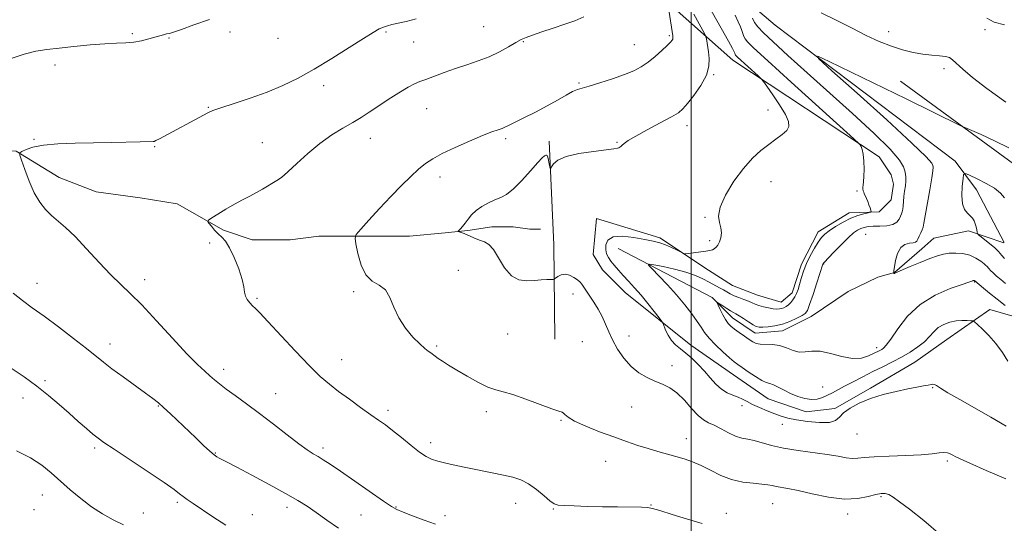
# Model space of a CAD drawing. Extents: x 2114800 to 2117700, y 349800 to 352700.
# Drawn here: x 2116773 to 2117106, y 352016 to 352186 of the extents above; entities that cross this region are included whole.
import ezdxf

# ---------------------------------------------------------------- set-up
doc = ezdxf.new("R2010")
doc.units = 0
doc.header["$MEASUREMENT"] = 0
for name, color, linetype, lineweight in [('32000', 7, 'Continuous', 0), ('DTM HARD BREAKLINE', 7, 'Continuous', 0), ('DTM SPOT ELEVATION', 2, 'Continuous', 13), ('INDEX CONTOUR', 41, 'Continuous', 13), ('INTERMEDIATE CONTOUR', 44, 'Continuous', 0)]:
    doc.layers.add(name, color=color, linetype=linetype, lineweight=lineweight)

msp = doc.modelspace()

# ---------------------------------------------------------------- linework, layer by layer
at = {"layer": '32000', "flags": 128}
msp.add_lwpolyline([(2117000, 352500), (2117000, 350000)], dxfattribs=at)
at = {"layer": 'DTM HARD BREAKLINE'}
for points in [[(2117015.58, 352300.03, 1071.46), (2117001.89, 352287.57, 1068.85), (2116999.87, 352276.71, 1068.04), (2116998.25, 352265.85, 1067.84), (2116999.04, 352254.98, 1067.44), (2117005.87, 352239.28, 1066.84), (2117007.47, 352232.44, 1066.43), (2117008.66, 352219.96, 1066.03), (2117011.07, 352207.08, 1065.02), (2117016.69, 352195.41, 1064.22), (2117020.31, 352191.38, 1063.41), (2117023.12, 352188.16, 1062.61), (2117028.35, 352183.73, 1062.41), (2117089.07, 352137.8, 1060.4), (2117096.3, 352128.13, 1059.39), (2117099.92, 352121.29, 1059.39), (2117105.599, 352110.369, 1058.954)], [(2116968.03, 352118.45, 1069.01), (2116989.36, 352111.99, 1068.41), (2117005.84, 352101.11, 1067.6), (2117013.89, 352095.87, 1067.2), (2117022.33, 352092.65, 1067), (2117030.38, 352090.23, 1066.8), (2117034, 352093.44, 1066.6), (2117037.23, 352103.1, 1066.4), (2117042.88, 352113.96, 1066.6), (2117053.34, 352120.38, 1066.6), (2117063.4, 352120.78, 1065.79), (2117067.43, 352124.8, 1065.19), (2117068.24, 352130.03, 1064.99), (2117067.44, 352133.25, 1064.99), (2117063.42, 352139.29, 1065.59), (2117013.96, 352171.93, 1068.61), (2116981.39, 352200.93, 1073.64)], [(2117362.64, 352074.36, 1052.95), (2117328.83, 352072.38, 1052.75), (2117309.51, 352067.97, 1053.76), (2117295.43, 352063.56, 1054.36), (2117284.96, 352059.95, 1055.17), (2117278.12, 352059.55, 1055.57), (2117269.67, 352061.57, 1055.97), (2117253.98, 352066.01, 1056.37), (2117215.76, 352072.09, 1058.59), (2117205.3, 352074.91, 1059.59), (2117193.24, 352083.38, 1059.79), (2117177.95, 352091.84, 1060.2), (2117148.6, 352111.18, 1061.4), (2117119.24, 352129.32, 1061.2), (2117070.58, 352164.78, 1062.61)], [(2116951.96, 352144.62, 1070.22), (2116953.54, 352109.61, 1069.41), (2116953.91, 352077.82, 1071.02)], [(2116673.1, 352143.28, 1078.47), (2116723.4, 352143.23, 1077.46), (2116772.09, 352141.17, 1076.05), (2116786.57, 352132.31, 1075.25), (2116799.04, 352127.46, 1075.05), (2116813.92, 352125.44, 1074.85), (2116826.4, 352123.41, 1074.65), (2116842.08, 352114.55, 1073.64), (2116851.73, 352111.32, 1073.24), (2116864.61, 352111.31, 1072.83), (2116874.27, 352112.51, 1072.63), (2116904.85, 352112.48, 1071.02), (2116916.93, 352113.67, 1070.22), (2116924.57, 352114.47, 1069.82), (2116932.62, 352115.67, 1069.21), (2116939.86, 352115.66, 1069.01), (2116945.5, 352114.85, 1068.81), (2116949.12, 352114.85, 1068.81)], [(2116968.03, 352118.45, 1069.01), (2116966.82, 352106.38, 1069.01), (2116970.03, 352101.15, 1069.01), (2116977.67, 352093.49, 1068.81), (2116999.78, 352075.77, 1067.4), (2117014.26, 352065.69, 1066.8), (2117025.92, 352057.64, 1066.8), (2117038.8, 352053.2, 1066.8), (2117048.45, 352054.4, 1067.8), (2117060.53, 352061.22, 1067.8), (2117075.43, 352070.06, 1067.2), (2117086.3, 352077.7, 1067), (2117100.8, 352087.75, 1065.39), (2117112.06, 352084.52, 1063.98), (2117119.3, 352075.66, 1063.78), (2117145.44, 352058.33, 1063.78), (2117157.3, 352044.99, 1063.17)], [(2116975.27, 352108.39, 1066.8), (2117007.04, 352091.86, 1064.18), (2117013.88, 352085.01, 1063.38), (2117021.52, 352079.77, 1063.38), (2117030.77, 352080.57, 1063.38), (2117040.44, 352085.39, 1063.38), (2117052.92, 352093.83, 1063.18), (2117062.98, 352098.65, 1062.57), (2117068.62, 352100.25, 1061.97), (2117077.88, 352108.29, 1061.37), (2117081.91, 352111.91, 1060.96), (2117093.58, 352114.31, 1060.36), (2117105.545, 352110.305, 1058.962)]]:
    msp.add_polyline3d(points, dxfattribs=at)
at = {"layer": 'DTM SPOT ELEVATION'}
for p in [(2116811.24, 352180.85, 1078.2), (2116844.23, 352181.46, 1077.4), (2116896.87, 352181.39, 1075.8), (2116929.94, 352183.23, 1074.9), (2117066.63, 352181.55, 1064.7), (2117099.16, 352182.26, 1065.44), (2116823.68, 352179.44, 1077.9), (2116860.45, 352179.33, 1077.3), (2116906.25, 352178.04, 1075.3), (2116943.29, 352178.19, 1073.9), (2116992.57, 352180.23, 1072.2), (2116980.79, 352177.15, 1072.8), (2116785.21, 352170.33, 1077.5), (2117085.3, 352169.04, 1063.6), (2116962.05, 352164.22, 1072.2), (2117007.55, 352167, 1069.9), (2116875.88, 352163.29, 1075.5), (2116836.92, 352156.05, 1076.1), (2116910.68, 352155.5, 1073.1), (2117025.86, 352155.11, 1068.6), (2116998.52, 352149.86, 1069.5), (2116778.03, 352145.22, 1076.1), (2116891.66, 352145.59, 1073.3), (2116937.37, 352145.39, 1071.7), (2116974.85, 352144.24, 1070.1), (2116818.78, 352142.77, 1075.9), (2116855.2, 352144.03, 1074.8), (2116915.19, 352132.48, 1071.5), (2117026.95, 352130.96, 1067.3), (2117055.94, 352127.77, 1066.2), (2117004.6, 352118.86, 1068.1), (2117006.15, 352110.96, 1068.2), (2117058.81, 352113.17, 1062.9), (2116837.4, 352110.17, 1074.6), (2116921.37, 352101.05, 1071.6), (2117044.71, 352103.12, 1063.9), (2116815.4, 352097.89, 1075.5), (2116779.07, 352096.56, 1077.3), (2117095.68, 352097.08, 1064.1), (2116853.34, 352091.53, 1073.8), (2116885.96, 352093.82, 1072.2), (2116960, 352093.06, 1070.5), (2116937.95, 352079.52, 1070.9), (2116978.93, 352078.81, 1069.2), (2116803.74, 352076.14, 1077.4), (2116914.05, 352075.47, 1071.8), (2116963.16, 352076.95, 1071.2), (2117062.6, 352074.94, 1063.5), (2116881.92, 352070.82, 1073.2), (2116993.45, 352068.8, 1069.4), (2116842.08, 352067.61, 1075.5), (2116781.82, 352063.79, 1079.7), (2117044.32, 352061.64, 1064.8), (2117081.5, 352061.43, 1068.1), (2116774.4, 352057.93, 1080.7), (2116859.7, 352059.43, 1075.2), (2116820.07, 352055.24, 1078.1), (2116979.83, 352054.91, 1070.9), (2117017.07, 352055.35, 1068.5), (2116897.57, 352053.72, 1073.6), (2116930.77, 352053.26, 1072.4), (2116956.03, 352050.38, 1072.1), (2117030.69, 352049.04, 1068.7), (2117055.99, 352045.74, 1068.8), (2116912, 352042.88, 1073.5), (2116998.31, 352044.24, 1071.3), (2116798.53, 352041.1, 1080.3), (2116839.27, 352039.4, 1077.9), (2116875.6, 352041.03, 1075.6), (2116971.1, 352036.57, 1072.8), (2117086.38, 352036.72, 1070.3), (2116780.89, 352025.24, 1082.8), (2117064, 352024.67, 1072.2), (2116826.48, 352022.68, 1080.3), (2116940.67, 352022.41, 1074.7), (2116986.34, 352021.86, 1073.9), (2117027.44, 352022.24, 1072.9), (2116778.06, 352020.2, 1083.3), (2116814.97, 352019.11, 1081.4), (2116851.73, 352018.61, 1079.1), (2116863.48, 352021.06, 1078.5), (2116888.52, 352018.42, 1077.1), (2116900.25, 352021.15, 1075.9), (2116916.88, 352018.24, 1075.5), (2116953.4, 352020.45, 1074.1), (2117011.83, 352019.01, 1073.4), (2117052.82, 352018.79, 1072.5)]:
    msp.add_point(p, dxfattribs=at)
at = {"layer": 'INDEX CONTOUR'}
for points in [[(2117106.232, 352030.601, 1070), (2117099.498, 352033.5, 1070), (2117094.049, 352035.894, 1070), (2117090.757, 352037.388, 1070), (2117089.106, 352038.194, 1070), (2117088.238, 352038.673, 1070), (2117087.423, 352039.107, 1070), (2117086.453, 352039.452, 1070), (2117085.252, 352039.584, 1070), (2117083.674, 352039.426, 1070), (2117081.295, 352039.094, 1070), (2117077.623, 352038.748, 1070), (2117072.455, 352038.51, 1070), (2117066.75, 352038.332, 1070), (2117061.755, 352038.123, 1070), (2117058.381, 352037.835, 1070), (2117056.184, 352037.584, 1070), (2117054.383, 352037.527, 1070), (2117052.282, 352037.777, 1070), (2117049.531, 352038.262, 1070), (2117045.864, 352038.865, 1070), (2117036.04, 352040.188, 1070), (2117031.163, 352040.984, 1070), (2117027.12, 352041.902, 1070), (2117021.262, 352043.537, 1070), (2117019.066, 352043.992, 1070), (2117017.04, 352044.399, 1070), (2117014.915, 352045.06, 1070), (2117012.514, 352046.172, 1070), (2117010.029, 352047.501, 1070), (2117007.744, 352048.709, 1070), (2117005.843, 352049.599, 1070), (2117004.123, 352050.538, 1070), (2117002.279, 352052.032, 1070), (2117000.09, 352054.393, 1070), (2116997.652, 352057.152, 1070), (2116995.143, 352059.643, 1070), (2116992.694, 352061.375, 1070), (2116990.253, 352062.563, 1070), (2116987.724, 352063.597, 1070), (2116985.049, 352064.826, 1070), (2116982.321, 352066.442, 1070), (2116979.673, 352068.594, 1070), (2116977.232, 352071.349, 1070), (2116975.103, 352074.439, 1070), (2116973.381, 352077.514, 1070), (2116972.103, 352080.303, 1070), (2116971.049, 352082.875, 1070), (2116969.939, 352085.379, 1070), (2116968.577, 352087.903, 1070), (2116967.114, 352090.284, 1070), (2116965.787, 352092.296, 1070), (2116963.02, 352096.327, 1070), (2116962.446, 352097.007, 1070), (2116961.593, 352097.758, 1070), (2116960.343, 352098.602, 1070), (2116958.855, 352099.332, 1070), (2116957.352, 352099.683, 1070), (2116956.03, 352099.484, 1070), (2116954.974, 352098.954, 1070), (2116953.803, 352098.092, 1070), (2116953.385, 352097.964, 1070), (2116952.624, 352097.916, 1070), (2116951.248, 352097.854, 1070), (2116949.322, 352097.747, 1070), (2116947, 352097.578, 1070), (2116944.438, 352097.427, 1070), (2116941.802, 352097.754, 1070), (2116939.266, 352099.115, 1070), (2116936.971, 352101.807, 1070), (2116933.155, 352107.978, 1070), (2116931.598, 352109.717, 1070), (2116930.174, 352110.581, 1070), (2116928.774, 352111.09, 1070), (2116927.322, 352111.663, 1070), (2116924.503, 352112.9, 1070), (2116923.304, 352113.376, 1070), (2116922.333, 352113.721, 1070), (2116921.651, 352113.944, 1070), (2116921.301, 352114.075, 1070), (2116921.271, 352114.217, 1070), (2116921.537, 352114.492, 1070), (2116922.067, 352115.003, 1070), (2116922.799, 352115.788, 1070), (2116923.667, 352116.863, 1070), (2116924.637, 352118.218, 1070), (2116925.818, 352119.725, 1070), (2116927.353, 352121.229, 1070), (2116929.318, 352122.595, 1070), (2116931.515, 352123.775, 1070), (2116933.676, 352124.745, 1070), (2116935.636, 352125.564, 1070), (2116937.618, 352126.643, 1070), (2116939.944, 352128.477, 1070), (2116942.786, 352131.333, 1070), (2116945.716, 352134.574, 1070), (2116948.156, 352137.332, 1070), (2116949.678, 352138.958, 1070), (2116950.464, 352139.663, 1070), (2116950.848, 352139.872, 1070), (2116951.111, 352139.914, 1070), (2116951.34, 352139.731, 1070), (2116951.568, 352139.164, 1070), (2116951.817, 352138.144, 1070), (2116952.057, 352136.943, 1070), (2116952.244, 352135.922, 1070), (2116952.361, 352135.381, 1070), (2116952.507, 352135.376, 1070), (2116952.805, 352135.903, 1070), (2116953.447, 352136.912, 1070), (2116954.898, 352138.172, 1070), (2116957.69, 352139.405, 1070), (2116962.051, 352140.388, 1070), (2116966.999, 352141.11, 1070), (2116971.248, 352141.615, 1070), (2116973.832, 352141.951, 1070), (2116975.061, 352142.178, 1070), (2116975.566, 352142.362, 1070), (2116975.887, 352142.563, 1070), (2116976.213, 352142.836, 1070), (2116976.642, 352143.232, 1070), (2116977.337, 352143.824, 1070), (2116978.707, 352144.778, 1070), (2116981.225, 352146.279, 1070), (2116985.099, 352148.397, 1070), (2116989.481, 352150.734, 1070), (2116993.258, 352152.773, 1070), (2116995.647, 352154.195, 1070), (2116997.185, 352155.466, 1070), (2116998.734, 352157.251, 1070), (2117000.902, 352160.01, 1070), (2117003.259, 352163.387, 1070), (2117005.115, 352166.821, 1070), (2117005.966, 352169.858, 1070), (2117006.044, 352172.456, 1070), (2117005.762, 352174.682, 1070), (2117005.079, 352179.144, 1070), (2117004.927, 352179.829, 1070), (2117004.421, 352180.895, 1070), (2117000.817, 352187.489, 1070)], [(2117105.725, 352105, 1060), (2117104.86, 352106.039, 1060), (2117103.741, 352107.398, 1060), (2117103.278, 352107.841, 1060), (2117102.424, 352108.553, 1060), (2117097.81, 352112.338, 1060), (2117096.997, 352113.022, 1060), (2117096.668, 352113.423, 1060), (2117096.54, 352113.882, 1060), (2117096.379, 352114.658, 1060), (2117096.141, 352115.662, 1060), (2117095.83, 352116.72, 1060), (2117095.439, 352117.692, 1060), (2117094.908, 352118.579, 1060), (2117094.167, 352119.414, 1060), (2117093.202, 352120.288, 1060), (2117092.239, 352121.512, 1060), (2117091.56, 352123.454, 1060), (2117091.362, 352126.282, 1060), (2117091.496, 352129.383, 1060), (2117091.729, 352131.947, 1060), (2117091.948, 352133.337, 1060), (2117092.523, 352133.627, 1060), (2117093.95, 352133.064, 1060), (2117096.504, 352131.894, 1060), (2117099.594, 352130.355, 1060), (2117102.415, 352128.682, 1060), (2117104.372, 352127.062, 1060), (2117105.725, 352125.5, 1060)], [(2116842.861, 352014.977, 1080), (2116838.496, 352017.85, 1080), (2116831.775, 352022.33, 1080), (2116829.828, 352023.651, 1080), (2116828.452, 352024.644, 1080), (2116827.231, 352025.6, 1080), (2116825.374, 352027.002, 1080), (2116821.995, 352029.38, 1080), (2116816.624, 352033.005, 1080), (2116805.091, 352040.66, 1080), (2116801.701, 352042.929, 1080), (2116799.682, 352044.369, 1080), (2116797.986, 352045.729, 1080), (2116795.773, 352047.607, 1080), (2116793.016, 352050.001, 1080), (2116789.894, 352052.756, 1080), (2116786.544, 352055.73, 1080), (2116782.944, 352058.823, 1080), (2116779.032, 352061.948, 1080), (2116774.784, 352065.018, 1080), (2116770.332, 352067.951, 1080)]]:
    msp.add_polyline3d(points, dxfattribs=at)
at = {"layer": 'INTERMEDIATE CONTOUR'}
for points in [[(2117106.278, 352048.438, 1068), (2117101.095, 352051.434, 1068), (2117090.64, 352057.375, 1068), (2117086.638, 352059.69, 1068), (2117084.135, 352061.228, 1068), (2117082.802, 352062.099, 1068), (2117082.111, 352062.502, 1068), (2117081.586, 352062.612, 1068), (2117080.945, 352062.522, 1068), (2117079.958, 352062.304, 1068), (2117078.41, 352062.007, 1068), (2117076.16, 352061.591, 1068), (2117073.081, 352060.992, 1068), (2117069.156, 352060.159, 1068), (2117064.79, 352059.079, 1068), (2117060.493, 352057.754, 1068), (2117056.713, 352056.205, 1068), (2117053.647, 352054.548, 1068), (2117051.428, 352052.92, 1068), (2117050.022, 352051.464, 1068), (2117048.729, 352050.334, 1068), (2117046.682, 352049.689, 1068), (2117043.314, 352049.625, 1068), (2117039.261, 352049.982, 1068), (2117035.46, 352050.537, 1068), (2117032.596, 352051.121, 1068), (2117030.357, 352051.769, 1068), (2117028.18, 352052.572, 1068), (2117025.659, 352053.579, 1068), (2117023.02, 352054.694, 1068), (2117020.645, 352055.782, 1068), (2117018.8, 352056.736, 1068), (2117017.284, 352057.554, 1068), (2117015.776, 352058.26, 1068), (2117014.031, 352058.913, 1068), (2117012.112, 352059.714, 1068), (2117010.154, 352060.899, 1068), (2117008.258, 352062.627, 1068), (2117006.374, 352064.745, 1068), (2117004.418, 352067.025, 1068), (2117002.338, 352069.259, 1068), (2117000.215, 352071.32, 1068), (2116998.168, 352073.104, 1068), (2116996.298, 352074.565, 1068), (2116994.652, 352075.896, 1068), (2116993.262, 352077.354, 1068), (2116992.154, 352079.088, 1068), (2116991.328, 352080.834, 1068), (2116990.446, 352083.049, 1068), (2116990.013, 352083.759, 1068), (2116989.111, 352084.959, 1068), (2116987.486, 352087.075, 1068), (2116985.355, 352089.79, 1068), (2116983.051, 352092.604, 1068), (2116980.856, 352095.115, 1068), (2116978.837, 352097.31, 1068), (2116977.007, 352099.274, 1068), (2116975.383, 352101.071, 1068), (2116973.987, 352102.691, 1068), (2116972.847, 352104.105, 1068), (2116971.984, 352105.323, 1068), (2116971.397, 352106.522, 1068), (2116971.082, 352107.918, 1068), (2116971.104, 352109.609, 1068), (2116971.815, 352111.23, 1068), (2116973.635, 352112.297, 1068), (2116976.774, 352112.476, 1068), (2116980.595, 352112.028, 1068), (2116984.25, 352111.364, 1068), (2116987.096, 352110.799, 1068), (2116989.316, 352110.27, 1068), (2116991.295, 352109.619, 1068), (2116993.308, 352108.751, 1068), (2116995.173, 352107.828, 1068), (2116996.597, 352107.076, 1068), (2116997.426, 352106.666, 1068), (2116998.073, 352106.564, 1068), (2116999.093, 352106.682, 1068), (2117004.931, 352107.522, 1068), (2117006.268, 352107.731, 1068), (2117007.119, 352107.941, 1068), (2117007.74, 352108.255, 1068), (2117008.341, 352108.769, 1068), (2117008.933, 352109.54, 1068), (2117009.481, 352110.616, 1068), (2117009.929, 352112.014, 1068), (2117010.153, 352113.634, 1068), (2117010.014, 352115.346, 1068), (2117009.507, 352117.115, 1068), (2117009.178, 352119.289, 1068), (2117009.709, 352122.311, 1068), (2117011.57, 352126.421, 1068), (2117014.385, 352131.037, 1068), (2117017.562, 352135.372, 1068), (2117020.614, 352138.813, 1068), (2117023.46, 352141.442, 1068), (2117026.123, 352143.517, 1068), (2117028.587, 352145.265, 1068), (2117030.684, 352146.79, 1068), (2117032.205, 352148.17, 1068), (2117032.963, 352149.531, 1068), (2117032.852, 352151.204, 1068), (2117031.786, 352153.573, 1068), (2117029.81, 352156.813, 1068), (2117027.489, 352160.276, 1068), (2117025.516, 352163.107, 1068), (2117024.361, 352164.724, 1068), (2117023.585, 352165.637, 1068), (2117022.521, 352166.629, 1068), (2117015.616, 352172.896, 1068), (2117015.117, 352173.379, 1068), (2117014.941, 352173.604, 1068), (2117014.843, 352173.8, 1068), (2117014.675, 352174.27, 1068), (2117014.507, 352174.674, 1068), (2117013.919, 352175.814, 1068), (2117012.514, 352178.384, 1068), (2117010.083, 352182.749, 1068), (2117002.775, 352195.805, 1068)], [(2117084.222, 352011.595, 1072), (2117078.484, 352016.552, 1072), (2117073.66, 352020.363, 1072), (2117070.305, 352022.934, 1072), (2117068.141, 352024.489, 1072), (2117066.682, 352025.335, 1072), (2117065.464, 352025.729, 1072), (2117064.115, 352025.726, 1072), (2117062.287, 352025.335, 1072), (2117059.677, 352024.632, 1072), (2117056.172, 352023.987, 1072), (2117051.705, 352023.839, 1072), (2117046.364, 352024.477, 1072), (2117040.854, 352025.579, 1072), (2117036.036, 352026.668, 1072), (2117032.557, 352027.38, 1072), (2117028.595, 352028.057, 1072), (2117027.277, 352028.344, 1072), (2117025.822, 352028.64, 1072), (2117023.79, 352028.904, 1072), (2117020.878, 352029.145, 1072), (2117017.341, 352029.561, 1072), (2117013.574, 352030.402, 1072), (2117009.914, 352031.813, 1072), (2117006.467, 352033.522, 1072), (2117003.28, 352035.155, 1072), (2117000.367, 352036.425, 1072), (2116997.595, 352037.398, 1072), (2116994.796, 352038.225, 1072), (2116988.692, 352039.904, 1072), (2116985.385, 352040.858, 1072), (2116981.896, 352041.947, 1072), (2116978.087, 352043.229, 1072), (2116973.788, 352044.764, 1072), (2116968.992, 352046.563, 1072), (2116964.333, 352048.428, 1072), (2116960.609, 352050.109, 1072), (2116958.387, 352051.405, 1072), (2116957.325, 352052.302, 1072), (2116956.856, 352052.835, 1072), (2116956.396, 352053.096, 1072), (2116955.307, 352053.428, 1072), (2116952.939, 352054.232, 1072), (2116944.159, 352057.567, 1072), (2116939.738, 352059.116, 1072), (2116936.498, 352060.015, 1072), (2116933.958, 352060.646, 1072), (2116931.307, 352061.583, 1072), (2116927.967, 352063.229, 1072), (2116924.284, 352065.305, 1072), (2116920.831, 352067.361, 1072), (2116918.069, 352069.034, 1072), (2116916, 352070.314, 1072), (2116914.513, 352071.277, 1072), (2116913.48, 352072.004, 1072), (2116912.024, 352073.109, 1072), (2116911.2, 352073.704, 1072), (2116910.042, 352074.623, 1072), (2116908.344, 352076.154, 1072), (2116906.022, 352078.496, 1072), (2116903.472, 352081.501, 1072), (2116901.207, 352084.936, 1072), (2116899.575, 352088.526, 1072), (2116898.241, 352091.844, 1072), (2116896.703, 352094.425, 1072), (2116894.617, 352096.037, 1072), (2116892.27, 352097.394, 1072), (2116890.108, 352099.443, 1072), (2116888.485, 352102.788, 1072), (2116887.391, 352106.651, 1072), (2116886.724, 352109.912, 1072), (2116886.46, 352111.82, 1072), (2116886.893, 352113.104, 1072), (2116888.394, 352114.867, 1072), (2116891.169, 352117.908, 1072), (2116894.774, 352121.824, 1072), (2116898.602, 352125.911, 1072), (2116902.14, 352129.575, 1072), (2116905.26, 352132.666, 1072), (2116907.929, 352135.145, 1072), (2116910.227, 352137.043, 1072), (2116912.674, 352138.667, 1072), (2116915.905, 352140.396, 1072), (2116920.287, 352142.475, 1072), (2116925.138, 352144.635, 1072), (2116929.509, 352146.473, 1072), (2116932.669, 352147.693, 1072), (2116934.746, 352148.414, 1072), (2116936.087, 352148.862, 1072), (2116937.078, 352149.26, 1072), (2116938.271, 352149.843, 1072), (2116940.26, 352150.846, 1072), (2116943.43, 352152.421, 1072), (2116947.334, 352154.386, 1072), (2116951.32, 352156.476, 1072), (2116954.834, 352158.442, 1072), (2116957.721, 352160.111, 1072), (2116959.928, 352161.328, 1072), (2116961.534, 352162.026, 1072), (2116963.15, 352162.505, 1072), (2116965.523, 352163.151, 1072), (2116969.131, 352164.246, 1072), (2116973.381, 352165.64, 1072), (2116977.413, 352167.074, 1072), (2116980.582, 352168.374, 1072), (2116983.101, 352169.69, 1072), (2116985.399, 352171.253, 1072), (2116987.778, 352173.19, 1072), (2116990.033, 352175.212, 1072), (2116991.834, 352176.923, 1072), (2116992.943, 352178.031, 1072), (2116993.494, 352178.654, 1072), (2116993.71, 352179.011, 1072), (2116993.777, 352179.357, 1072), (2116993.712, 352180.08, 1072), (2116992.301, 352189.524, 1072)], [(2117043.875, 352187.841, 1064), (2117049.075, 352185.352, 1064), (2117054.25, 352182.697, 1064), (2117059.054, 352180.289, 1064), (2117063.465, 352178.24, 1064), (2117067.542, 352176.59, 1064), (2117071.338, 352175.359, 1064), (2117074.874, 352174.498, 1064), (2117078.166, 352173.938, 1064), (2117081.195, 352173.602, 1064), (2117083.804, 352173.378, 1064), (2117085.805, 352173.144, 1064), (2117087.13, 352172.766, 1064), (2117088.197, 352172.056, 1064), (2117091.683, 352168.857, 1064), (2117094.986, 352166.071, 1064), (2117099.796, 352162.364, 1064), (2117106.241, 352157.792, 1064)], [(2116769.991, 352172.377, 1078), (2116774.79, 352173.956, 1078), (2116778.745, 352174.949, 1078), (2116782.416, 352175.541, 1078), (2116786.533, 352176, 1078), (2116791.569, 352176.526, 1078), (2116796.984, 352177.054, 1078), (2116801.98, 352177.453, 1078), (2116805.957, 352177.643, 1078), (2116809.108, 352177.758, 1078), (2116811.82, 352177.985, 1078), (2116814.394, 352178.453, 1078), (2116816.786, 352179.067, 1078), (2116820.526, 352180.158, 1078), (2116821.826, 352180.509, 1078), (2116822.846, 352180.757, 1078), (2116823.772, 352180.97, 1078), (2116825.2, 352181.392, 1078), (2116827.828, 352182.314, 1078), (2116832.084, 352183.881, 1078), (2116837.304, 352185.677, 1078)], [(2116913.583, 352015.367, 1076), (2116909.802, 352016.709, 1076), (2116905.893, 352018.17, 1076), (2116902.664, 352019.422, 1076), (2116900.589, 352020.304, 1076), (2116898.8, 352021.322, 1076), (2116896.094, 352023.153, 1076), (2116886.416, 352029.857, 1076), (2116881.564, 352033.2, 1076), (2116878.089, 352035.554, 1076), (2116875.75, 352037.078, 1076), (2116874.007, 352038.142, 1076), (2116872.335, 352039.123, 1076), (2116870.291, 352040.425, 1076), (2116867.45, 352042.459, 1076), (2116863.549, 352045.476, 1076), (2116858.963, 352049.086, 1076), (2116854.227, 352052.743, 1076), (2116849.82, 352055.989, 1076), (2116845.987, 352058.725, 1076), (2116842.912, 352060.943, 1076), (2116840.685, 352062.672, 1076), (2116839.006, 352064.091, 1076), (2116837.479, 352065.419, 1076), (2116835.701, 352066.937, 1076), (2116833.248, 352069.194, 1076), (2116829.69, 352072.803, 1076), (2116824.834, 352078.061, 1076), (2116819.423, 352084.001, 1076), (2116814.438, 352089.34, 1076), (2116810.567, 352093.185, 1076), (2116807.348, 352096.201, 1076), (2116804.029, 352099.444, 1076), (2116800.078, 352103.647, 1076), (2116795.852, 352108.257, 1076), (2116791.928, 352112.401, 1076), (2116788.745, 352115.434, 1076), (2116783.988, 352119.522, 1076), (2116781.942, 352121.557, 1076), (2116779.998, 352124.027, 1076), (2116778.148, 352127.173, 1076), (2116776.412, 352131.053, 1076), (2116774.922, 352134.996, 1076), (2116773.832, 352138.147, 1076), (2116773.28, 352139.904, 1076), (2116773.324, 352140.677, 1076), (2116774.002, 352141.13, 1076), (2116775.389, 352141.78, 1076), (2116777.717, 352142.554, 1076), (2116781.256, 352143.236, 1076), (2116786.143, 352143.663, 1076), (2116791.977, 352143.89, 1076), (2116804.341, 352144.167, 1076), (2116813.931, 352144.398, 1076), (2116818.253, 352144.466, 1076), (2116818.635, 352144.526, 1076), (2116819.234, 352144.774, 1076), (2116820.4, 352145.375, 1076), (2116836.705, 352154.118, 1076), (2116838.43, 352154.888, 1076), (2116841.203, 352155.879, 1076), (2116845.609, 352157.304, 1076), (2116851.089, 352159.098, 1076), (2116856.8, 352161.128, 1076), (2116862.112, 352163.317, 1076), (2116867.258, 352165.82, 1076), (2116872.685, 352168.845, 1076), (2116878.623, 352172.459, 1076), (2116884.441, 352176.147, 1076), (2116889.29, 352179.252, 1076), (2116892.564, 352181.284, 1076), (2116894.615, 352182.439, 1076), (2116896.038, 352183.081, 1076), (2116897.371, 352183.532, 1076), (2116898.934, 352183.935, 1076), (2116903.751, 352185, 1076), (2116907.126, 352185.819, 1076)], [(2117003.669, 352015.619, 1074), (2116998.722, 352017.035, 1074), (2116993.564, 352018.598, 1074), (2116989.36, 352019.908, 1074), (2116986.873, 352020.664, 1074), (2116985.23, 352020.977, 1074), (2116983.155, 352021.064, 1074), (2116975.095, 352021.153, 1074), (2116969.994, 352021.232, 1074), (2116964.956, 352021.355, 1074), (2116960.488, 352021.501, 1074), (2116957.075, 352021.644, 1074), (2116954.991, 352021.81, 1074), (2116953.657, 352022.241, 1074), (2116952.282, 352023.236, 1074), (2116950.262, 352024.955, 1074), (2116947.746, 352027.021, 1074), (2116945.068, 352028.918, 1074), (2116942.46, 352030.261, 1074), (2116939.725, 352031.176, 1074), (2116936.563, 352031.915, 1074), (2116932.781, 352032.683, 1074), (2116924.443, 352034.32, 1074), (2116920.562, 352035.127, 1074), (2116917.162, 352035.893, 1074), (2116914.396, 352036.597, 1074), (2116912.297, 352037.278, 1074), (2116910.431, 352038.203, 1074), (2116908.244, 352039.698, 1074), (2116905.367, 352041.945, 1074), (2116902.155, 352044.546, 1074), (2116899.145, 352046.96, 1074), (2116896.692, 352048.814, 1074), (2116894.417, 352050.424, 1074), (2116891.759, 352052.279, 1074), (2116888.343, 352054.716, 1074), (2116884.54, 352057.481, 1074), (2116880.91, 352060.168, 1074), (2116877.804, 352062.562, 1074), (2116874.74, 352065.202, 1074), (2116871.032, 352068.815, 1074), (2116866.28, 352073.797, 1074), (2116857.007, 352083.793, 1074), (2116854.316, 352086.612, 1074), (2116852.817, 352088.097, 1074), (2116851.864, 352089.014, 1074), (2116850.947, 352089.994, 1074), (2116850.096, 352091.119, 1074), (2116849.479, 352092.336, 1074), (2116849.177, 352093.665, 1074), (2116848.916, 352095.41, 1074), (2116848.336, 352097.953, 1074), (2116847.189, 352101.466, 1074), (2116845.672, 352105.308, 1074), (2116844.095, 352108.634, 1074), (2116842.697, 352110.831, 1074), (2116841.45, 352112.215, 1074), (2116840.252, 352113.336, 1074), (2116839.049, 352114.605, 1074), (2116837.956, 352115.887, 1074), (2116837.13, 352116.908, 1074), (2116836.74, 352117.508, 1074), (2116836.992, 352117.974, 1074), (2116838.101, 352118.707, 1074), (2116840.174, 352119.986, 1074), (2116842.873, 352121.619, 1074), (2116845.753, 352123.293, 1074), (2116848.446, 352124.764, 1074), (2116850.9, 352126.052, 1074), (2116853.143, 352127.244, 1074), (2116855.19, 352128.403, 1074), (2116860.03, 352131.275, 1074), (2116861.601, 352132.375, 1074), (2116863.765, 352134.207, 1074), (2116866.821, 352137.055, 1074), (2116870.543, 352140.477, 1074), (2116874.575, 352143.847, 1074), (2116878.588, 352146.669, 1074), (2116882.366, 352148.967, 1074), (2116885.72, 352150.894, 1074), (2116888.567, 352152.614, 1074), (2116891.245, 352154.341, 1074), (2116894.198, 352156.301, 1074), (2116897.695, 352158.607, 1074), (2116901.295, 352160.925, 1074), (2116904.382, 352162.809, 1074), (2116906.558, 352163.961, 1074), (2116908.302, 352164.675, 1074), (2116910.31, 352165.396, 1074), (2116916.563, 352167.772, 1074), (2116920.356, 352169.128, 1074), (2116924.219, 352170.387, 1074), (2116928.036, 352171.647, 1074), (2116931.731, 352173.068, 1074), (2116935.204, 352174.735, 1074), (2116938.274, 352176.43, 1074), (2116940.737, 352177.862, 1074), (2116942.533, 352178.841, 1074), (2116944.191, 352179.576, 1074), (2116946.385, 352180.38, 1074), (2116949.58, 352181.478, 1074), (2116953.399, 352182.759, 1074), (2116957.259, 352184.03, 1074), (2116960.694, 352185.195, 1074), (2116963.724, 352186.57, 1074)], [(2117106.912, 352070.362, 1066), (2117105.016, 352073.313, 1066), (2117102.842, 352076.291, 1066), (2117100.499, 352078.977, 1066), (2117098.303, 352081.182, 1066), (2117096.617, 352082.748, 1066), (2117095.659, 352083.591, 1066), (2117095.07, 352083.92, 1066), (2117094.344, 352084.016, 1066), (2117093.091, 352084.095, 1066), (2117091.374, 352084.108, 1066), (2117089.372, 352083.943, 1066), (2117087.258, 352083.5, 1066), (2117085.201, 352082.748, 1066), (2117083.367, 352081.671, 1066), (2117081.841, 352080.274, 1066), (2117080.389, 352078.65, 1066), (2117078.695, 352076.912, 1066), (2117076.518, 352075.159, 1066), (2117073.912, 352073.428, 1066), (2117071, 352071.741, 1066), (2117067.894, 352070.107, 1066), (2117064.642, 352068.487, 1066), (2117061.276, 352066.828, 1066), (2117057.866, 352065.11, 1066), (2117054.615, 352063.434, 1066), (2117051.764, 352061.933, 1066), (2117047.612, 352059.698, 1066), (2117045.95, 352058.837, 1066), (2117044.294, 352058.079, 1066), (2117042.525, 352057.541, 1066), (2117040.547, 352057.381, 1066), (2117038.305, 352057.709, 1066), (2117035.913, 352058.436, 1066), (2117033.53, 352059.423, 1066), (2117031.304, 352060.525, 1066), (2117029.34, 352061.561, 1066), (2117027.731, 352062.345, 1066), (2117026.492, 352062.785, 1066), (2117025.303, 352063.168, 1066), (2117023.763, 352063.876, 1066), (2117021.623, 352065.156, 1066), (2117019.247, 352066.723, 1066), (2117017.149, 352068.16, 1066), (2117015.668, 352069.195, 1066), (2117014.431, 352070.143, 1066), (2117012.889, 352071.468, 1066), (2117010.679, 352073.478, 1066), (2117008.185, 352075.861, 1066), (2117005.978, 352078.154, 1066), (2117004.452, 352080.037, 1066), (2117003.288, 352081.77, 1066), (2117001.989, 352083.759, 1066), (2117000.156, 352086.312, 1066), (2116997.788, 352089.347, 1066), (2116994.981, 352092.685, 1066), (2116991.9, 352096.102, 1066), (2116988.98, 352099.2, 1066), (2116986.725, 352101.536, 1066), (2116985.58, 352102.79, 1066), (2116985.75, 352103.136, 1066), (2116987.381, 352102.872, 1066), (2116990.459, 352102.257, 1066), (2116994.331, 352101.399, 1066), (2116998.184, 352100.368, 1066), (2117001.372, 352099.237, 1066), (2117003.924, 352098.084, 1066), (2117006.034, 352096.988, 1066), (2117009.465, 352095.153, 1066), (2117010.827, 352094.391, 1066), (2117011.994, 352093.704, 1066), (2117013.135, 352093.064, 1066), (2117014.452, 352092.442, 1066), (2117016.066, 352091.817, 1066), (2117017.783, 352091.202, 1066), (2117019.329, 352090.618, 1066), (2117020.527, 352090.081, 1066), (2117021.58, 352089.584, 1066), (2117022.788, 352089.115, 1066), (2117024.35, 352088.672, 1066), (2117026.066, 352088.294, 1066), (2117027.635, 352088.033, 1066), (2117028.83, 352087.925, 1066), (2117029.73, 352087.964, 1066), (2117030.488, 352088.127, 1066), (2117031.231, 352088.403, 1066), (2117031.99, 352088.812, 1066), (2117032.767, 352089.384, 1066), (2117033.558, 352090.135, 1066), (2117034.315, 352091.043, 1066), (2117034.986, 352092.075, 1066), (2117035.535, 352093.221, 1066), (2117036.022, 352094.57, 1066), (2117036.524, 352096.235, 1066), (2117037.122, 352098.292, 1066), (2117037.889, 352100.669, 1066), (2117038.896, 352103.259, 1066), (2117040.169, 352105.927, 1066), (2117041.552, 352108.436, 1066), (2117042.839, 352110.523, 1066), (2117043.92, 352112.026, 1066), (2117045.046, 352113.187, 1066), (2117046.561, 352114.348, 1066), (2117048.696, 352115.754, 1066), (2117051.238, 352117.244, 1066), (2117053.861, 352118.559, 1066), (2117056.266, 352119.497, 1066), (2117058.266, 352120.091, 1066), (2117059.698, 352120.432, 1066), (2117060.46, 352120.627, 1066), (2117060.691, 352120.849, 1066), (2117060.59, 352121.29, 1066), (2117060.327, 352122.081, 1066), (2117059.968, 352123.112, 1066), (2117059.554, 352124.217, 1066), (2117059.124, 352125.247, 1066), (2117058.402, 352126.872, 1066), (2117058.191, 352127.408, 1066), (2117058.066, 352127.79, 1066), (2117057.991, 352128.072, 1066), (2117057.939, 352128.314, 1066), (2117057.919, 352128.611, 1066), (2117057.955, 352129.066, 1066), (2117058.055, 352129.792, 1066), (2117058.181, 352130.951, 1066), (2117058.286, 352132.718, 1066), (2117058.322, 352135.146, 1066), (2117058.255, 352137.813, 1066), (2117058.052, 352140.175, 1066), (2117057.706, 352141.813, 1066), (2117057.308, 352142.803, 1066), (2117056.972, 352143.342, 1066), (2117056.558, 352143.814, 1066), (2117054.903, 352145.346, 1066), (2117033.73, 352164.509, 1066), (2117025.787, 352171.717, 1066), (2117021.044, 352176.064, 1066), (2117018.912, 352178.131, 1066), (2117018.157, 352179.092, 1066), (2117017.737, 352179.93, 1066), (2117017.383, 352180.869, 1066), (2117017.019, 352181.942, 1066), (2117016.558, 352183.209, 1066), (2117015.862, 352184.852, 1066), (2117014.782, 352187.079, 1066)], [(2117105.928, 352089.117, 1064), (2117103.221, 352091.236, 1064), (2117100.71, 352093.263, 1064), (2117098.608, 352095.004, 1064), (2117095.699, 352097.464, 1064), (2117095.601, 352097.509, 1064), (2117095.491, 352097.535, 1064), (2117095.376, 352097.544, 1064), (2117095.176, 352097.527, 1064), (2117095.08, 352097.501, 1064), (2117094.691, 352097.358, 1064), (2117093.723, 352097.028, 1064), (2117091.404, 352096.259, 1064), (2117087.356, 352094.855, 1064), (2117082.301, 352092.659, 1064), (2117077.236, 352089.527, 1064), (2117072.988, 352085.488, 1064), (2117069.698, 352081.275, 1064), (2117067.339, 352077.794, 1064), (2117065.834, 352075.713, 1064), (2117064.919, 352074.729, 1064), (2117064.28, 352074.3, 1064), (2117063.63, 352073.958, 1064), (2117061.557, 352072.914, 1064), (2117059.817, 352072.097, 1064), (2117057.475, 352071.412, 1064), (2117054.462, 352071.277, 1064), (2117050.812, 352071.938, 1064), (2117046.966, 352072.952, 1064), (2117043.465, 352073.702, 1064), (2117040.704, 352073.767, 1064), (2117038.485, 352073.498, 1064), (2117036.462, 352073.442, 1064), (2117034.35, 352073.982, 1064), (2117032.109, 352074.851, 1064), (2117029.761, 352075.619, 1064), (2117027.362, 352075.973, 1064), (2117023.228, 352076.111, 1064), (2117021.857, 352076.366, 1064), (2117020.738, 352076.884, 1064), (2117019.514, 352077.689, 1064), (2117017.939, 352078.774, 1064), (2117016.206, 352079.986, 1064), (2117014.617, 352081.139, 1064), (2117013.394, 352082.119, 1064), (2117012.434, 352083.109, 1064), (2117011.558, 352084.361, 1064), (2117010.639, 352086.018, 1064), (2117009.77, 352087.77, 1064), (2117009.1, 352089.196, 1064), (2117008.766, 352089.964, 1064), (2117008.86, 352090.102, 1064), (2117009.463, 352089.728, 1064), (2117010.585, 352088.981, 1064), (2117011.956, 352088.085, 1064), (2117013.239, 352087.288, 1064), (2117014.203, 352086.75, 1064), (2117015.063, 352086.297, 1064), (2117016.142, 352085.67, 1064), (2117017.649, 352084.704, 1064), (2117019.338, 352083.599, 1064), (2117020.848, 352082.648, 1064), (2117021.945, 352082.078, 1064), (2117022.909, 352081.842, 1064), (2117024.144, 352081.827, 1064), (2117025.954, 352081.953, 1064), (2117028.23, 352082.271, 1064), (2117030.757, 352082.87, 1064), (2117033.31, 352083.779, 1064), (2117035.617, 352084.811, 1064), (2117037.394, 352085.722, 1064), (2117038.477, 352086.423, 1064), (2117039.184, 352087.444, 1064), (2117039.955, 352089.465, 1064), (2117041.097, 352092.866, 1064), (2117042.389, 352096.818, 1064), (2117044.433, 352103.127, 1064), (2117044.551, 352103.314, 1064), (2117045.02, 352103.856, 1064), (2117046.176, 352105.102, 1064), (2117048.201, 352107.235, 1064), (2117050.675, 352109.775, 1064), (2117053.02, 352112.076, 1064), (2117054.8, 352113.64, 1064), (2117056.121, 352114.571, 1064), (2117057.228, 352115.121, 1064), (2117058.354, 352115.501, 1064), (2117059.698, 352115.754, 1064), (2117061.446, 352115.884, 1064), (2117063.678, 352115.924, 1064), (2117066.035, 352116.041, 1064), (2117068.05, 352116.435, 1064), (2117069.374, 352117.23, 1064), (2117070.137, 352118.252, 1064), (2117070.585, 352119.254, 1064), (2117070.924, 352120.061, 1064), (2117071.191, 352120.796, 1064), (2117071.383, 352121.655, 1064), (2117071.506, 352122.795, 1064), (2117071.614, 352124.213, 1064), (2117071.771, 352125.866, 1064), (2117072.017, 352127.684, 1064), (2117072.274, 352129.496, 1064), (2117072.439, 352131.106, 1064), (2117072.435, 352132.383, 1064), (2117072.294, 352133.47, 1064), (2117072.072, 352134.577, 1064), (2117071.668, 352135.98, 1064), (2117070.339, 352138.205, 1064), (2117067.184, 352141.846, 1064), (2117061.626, 352147.263, 1064), (2117054.404, 352153.891, 1064), (2117039.124, 352167.64, 1064), (2117032.628, 352173.519, 1064), (2117027.587, 352178.121, 1064), (2117024.32, 352181.177, 1064), (2117022.438, 352183.126, 1064), (2117021.373, 352184.58, 1064), (2117020.637, 352186.047, 1064)], [(2117099.796, 352186.036, 1066), (2117102.303, 352184.7, 1066), (2117105.744, 352183.818, 1066)], [(2117106.091, 352096.537, 1062), (2117104.447, 352097.868, 1062), (2117103.018, 352099.08, 1062), (2117101.855, 352100.133, 1062), (2117100.994, 352100.993, 1062), (2117100.403, 352101.651, 1062), (2117099.798, 352102.373, 1062), (2117099.488, 352102.66, 1062), (2117098.854, 352103.186, 1062), (2117097.703, 352104.091, 1062), (2117096.067, 352105.159, 1062), (2117094.031, 352106.084, 1062), (2117091.707, 352106.627, 1062), (2117089.305, 352106.816, 1062), (2117087.062, 352106.742, 1062), (2117085.099, 352106.465, 1062), (2117083.084, 352105.918, 1062), (2117080.57, 352105.003, 1062), (2117077.317, 352103.696, 1062), (2117073.905, 352102.279, 1062), (2117068.898, 352100.165, 1062), (2117068.734, 352100.07, 1062), (2117068.58, 352099.911, 1062), (2117068.512, 352099.883, 1062), (2117068.451, 352099.928, 1062), (2117068.401, 352100.015, 1062), (2117068.337, 352100.192, 1062), (2117068.332, 352100.253, 1062), (2117068.336, 352100.417, 1062), (2117068.402, 352100.955, 1062), (2117068.597, 352102.189, 1062), (2117068.99, 352104.268, 1062), (2117069.665, 352106.658, 1062), (2117070.705, 352108.656, 1062), (2117072.124, 352109.743, 1062), (2117073.643, 352110.144, 1062), (2117074.908, 352110.266, 1062), (2117075.672, 352110.462, 1062), (2117076.101, 352110.86, 1062), (2117076.465, 352111.533, 1062), (2117076.966, 352112.507, 1062), (2117077.524, 352113.617, 1062), (2117077.99, 352114.653, 1062), (2117078.275, 352115.56, 1062), (2117078.526, 352116.907, 1062), (2117078.948, 352119.419, 1062), (2117080.505, 352128.17, 1062), (2117081.191, 352132.194, 1062), (2117081.533, 352134.613, 1062), (2117081.596, 352135.778, 1062), (2117081.515, 352136.368, 1062), (2117081.156, 352137.152, 1062), (2117079.306, 352139.265, 1062), (2117074.486, 352143.935, 1062), (2117065.958, 352151.752, 1062), (2117055.96, 352160.755, 1062), (2117047.473, 352168.344, 1062), (2117042.948, 352172.473, 1062), (2117042.711, 352173.297, 1062), (2117046.56, 352171.523, 1062), (2117072.517, 352158.855, 1062), (2117090.945, 352149.787, 1062), (2117092.338, 352149.148, 1062), (2117097.843, 352146.798, 1062), (2117102.394, 352144.742, 1062), (2117107.246, 352142.328, 1062)], [(2116880.918, 352013.975, 1078), (2116876.922, 352016.738, 1078), (2116873.385, 352019.272, 1078), (2116870.329, 352021.375, 1078), (2116867.129, 352023.378, 1078), (2116863.001, 352025.745, 1078), (2116857.506, 352028.753, 1078), (2116851.583, 352031.923, 1078), (2116846.516, 352034.591, 1078), (2116843.266, 352036.264, 1078), (2116840.546, 352037.619, 1078), (2116839.809, 352038.045, 1078), (2116838.899, 352038.731, 1078), (2116837.488, 352039.967, 1078), (2116835.346, 352041.949, 1078), (2116832.662, 352044.484, 1078), (2116824.112, 352052.625, 1078), (2116821.846, 352054.735, 1078), (2116820.059, 352056.312, 1078), (2116818.244, 352057.755, 1078), (2116815.755, 352059.585, 1078), (2116808.129, 352065.058, 1078), (2116804.401, 352067.784, 1078), (2116801.547, 352069.967, 1078), (2116795.77, 352074.594, 1078), (2116791.364, 352078.055, 1078), (2116786.312, 352081.934, 1078), (2116781.469, 352085.533, 1078), (2116777.478, 352088.362, 1078), (2116774.132, 352090.775, 1078), (2116771.011, 352093.336, 1078)], [(2116808.24, 352015.085, 1082), (2116804.768, 352016.862, 1082), (2116801.162, 352018.87, 1082), (2116797.497, 352021.225, 1082), (2116793.852, 352023.983, 1082), (2116790.321, 352026.96, 1082), (2116783.912, 352032.656, 1082), (2116780.686, 352035.218, 1082), (2116776.881, 352037.689, 1082), (2116772.217, 352040.141, 1082)]]:
    msp.add_polyline3d(points, dxfattribs=at)

doc.saveas('drawing.dxf')
